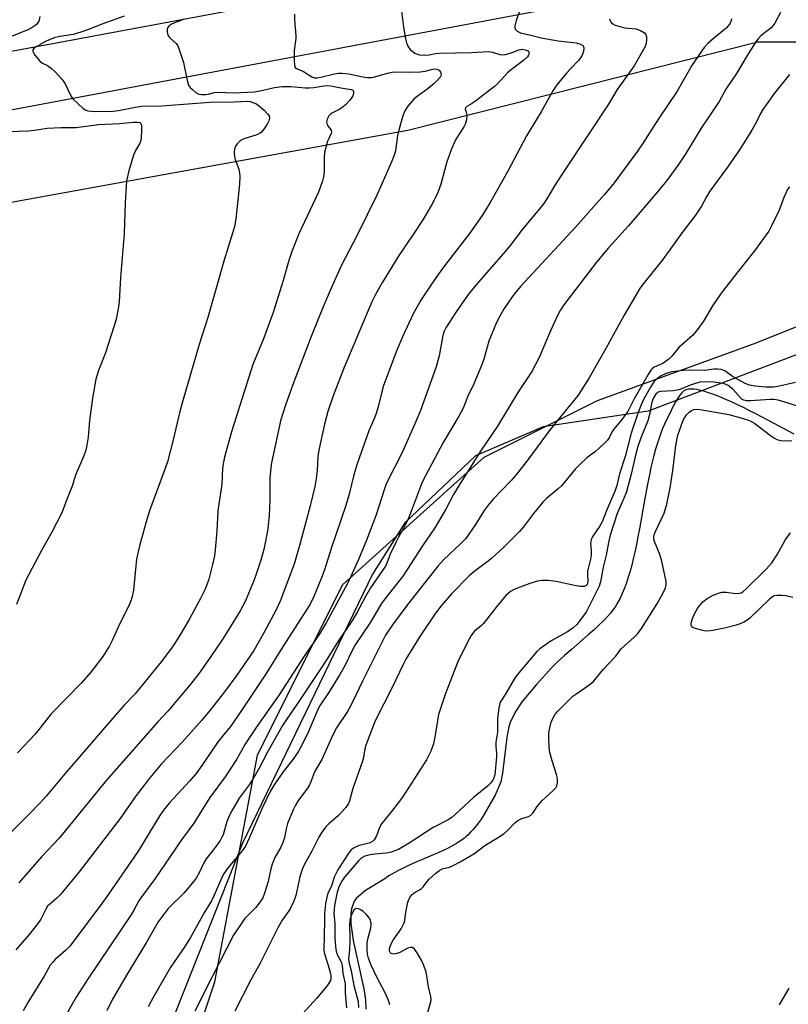
# Model space of a CAD drawing. Units: inches. Extents: x 1201772 to 1207772, y 573456 to 577456.
# Drawn here: x 1205586 to 1205812, y 576877 to 577167 of the extents above; entities that cross this region are included whole.
import ezdxf

# ---------------------------------------------------------------- set-up
doc = ezdxf.new("R2010")
doc.units = ezdxf.units.IN
doc.header["$MEASUREMENT"] = 0
for name, color, linetype in [('HYDRO-Single Line Stream', 4, 'Continuous'), ('NTRL-Farm Land', 3, 'Continuous'), ('NTRL-Trees', 3, 'Continuous'), ('TRANS-Road', 130, 'Continuous'), ('Undefined', 1, 'Continuous')]:
    doc.layers.add(name, color=color, linetype=linetype)

msp = doc.modelspace()

# ---------------------------------------------------------------- linework, layer by layer
at = {"layer": 'HYDRO-Single Line Stream'}
msp.add_lwpolyline([(1205813.99, 577044.86), (1205806.43, 577048.91), (1205802.7, 577050.87), (1205800.76, 577051.86), (1205798.87, 577052.8), (1205797.3, 577053.55), (1205795.77, 577054.26), (1205793.22, 577055.38), (1205791.91, 577055.93), (1205790.88, 577056.33), (1205789.84, 577056.72), (1205788.8, 577057.09), (1205787.76, 577057.41), (1205787.08, 577057.61), (1205786.09, 577057.86), (1205785.45, 577057.98), (1205784.55, 577058.12), (1205783.98, 577058.17), (1205783.45, 577058.17), (1205782.96, 577058.14), (1205782.52, 577058.05), (1205782.12, 577057.92), (1205781.91, 577057.82), (1205781.69, 577057.69), (1205781.48, 577057.53), (1205781.05, 577057.13), (1205780.83, 577056.9), (1205780.4, 577056.37), (1205779.77, 577055.45), (1205779.14, 577054.42), (1205778.35, 577052.94), (1205777.79, 577051.82), (1205775.88, 577047.84), (1205775.32, 577046.52), (1205774.78, 577045.15), (1205774.27, 577043.73), (1205773.8, 577042.26), (1205773.26, 577040.45), (1205772.75, 577038.59), (1205772.28, 577036.68), (1205771.9, 577035.06), (1205771.54, 577033.42), (1205770.79, 577029.73), (1205770.09, 577025.98), (1205768.5, 577017.1), (1205768.06, 577014.75), (1205767.6, 577012.44), (1205767.12, 577010.18), (1205766.69, 577008.28), (1205766.23, 577006.43), (1205765.75, 577004.63), (1205765.24, 577002.89), (1205764.69, 577001.22), (1205764.1, 576999.62), (1205763.47, 576998.1), (1205762.8, 576996.66), (1205762.2, 576995.54), (1205761.57, 576994.47), (1205760.9, 576993.48), (1205760.5, 576992.95), (1205760.07, 576992.42), (1205759.11, 576991.31), (1205758.03, 576990.18), (1205756.54, 576988.72), (1205755.26, 576987.52), (1205753.56, 576986), (1205748.55, 576981.63), (1205746.4, 576979.74), (1205744.35, 576977.86), (1205742.74, 576976.32), (1205738.13, 576971.27), (1205734.07, 576966.34), (1205731.95, 576963.19), (1205730.47, 576960.19), (1205730.08, 576958.91), (1205729.48, 576955.79), (1205728.3, 576945.29), (1205727.79, 576942.71), (1205726.07, 576938.83), (1205722.12, 576931.86), (1205721.18, 576930.63), (1205720.47, 576929.75), (1205719.53, 576928.65), (1205718.83, 576927.89), (1205718.14, 576927.2), (1205717.47, 576926.57), (1205717.04, 576926.2), (1205716.57, 576925.84), (1205716.07, 576925.48), (1205715.28, 576924.95), (1205714.72, 576924.61), (1205713.83, 576924.09), (1205712.26, 576923.26), (1205710.57, 576922.44), (1205708.81, 576921.64), (1205707, 576920.85), (1205702.61, 576918.98), (1205700.47, 576918.03), (1205698.44, 576917.07), (1205697.48, 576916.59), (1205696.56, 576916.1), (1205695.69, 576915.6), (1205694.87, 576915.09), (1205694.11, 576914.57), (1205693.65, 576914.22), (1205687.99, 576910.75), (1205685.33, 576908.55), (1205684.68, 576907.65), (1205683.86, 576905.41), (1205683.68, 576904.09), (1205683.67, 576901.14), (1205684.36, 576896.13), (1205687.52, 576881.87), (1205687.98, 576878.7), (1205688.08, 576875.9)], dxfattribs=at)
at = {"layer": 'NTRL-Farm Land'}
msp.add_lwpolyline([(1205016.59, 576762.84), (1205023.56, 576883.85), (1205033.22, 576969.69), (1205043.75, 576993.38), (1205068.23, 577014.34), (1205147.31, 577030.89), (1205339.01, 577067.6), (1205563.22, 577109.35), (1205700.44, 577134.19), (1205803.27, 577160.21), (1205826.18, 577160.22), (1205841.01, 577152.42), (1205846.13, 577136.41), (1205846.01, 577110.35), (1205838.47, 577083.51), (1205819.78, 577070.15), (1205771.04, 577051.63), (1205740.17, 577047.08), (1205720.28, 577038.51), (1205699.53, 577018.85), (1205690, 577003.72), (1205651.78, 576924.69), (1205625.74, 576858.93)], dxfattribs=at)
at = {"layer": 'NTRL-Trees'}
msp.add_lwpolyline([(1205627.05, 576833.92), (1205643.71, 576883.92), (1205656.21, 576950.59), (1205681.21, 577000.59), (1205722.88, 577038.09), (1205756.21, 577054.75), (1205802.05, 577071.42), (1205822.88, 577079.75), (1205842.38, 577088.62), (1205856.87, 577107.1), (1205886.97, 577157.97), (1205917.52, 577181.13), (1205949.59, 577193.04)], dxfattribs=at)
at = {"layer": 'TRANS-Road'}
msp.add_lwpolyline([(1205061.55, 577072.69), (1205425.84, 577129.01), (1205450.84, 577132.87), (1205455.74, 577133.63), (1205726.65, 577184.07), (1205907.93, 577221.58), (1205910.73, 577202.53), (1205906.45, 577201.69), (1205901.58, 577200.73), (1205896.71, 577199.75), (1205891.85, 577198.75), (1205886.99, 577197.74), (1205882.14, 577196.71), (1205877.28, 577195.67), (1205872.44, 577194.61), (1205867.59, 577193.54), (1205538.77, 577131.72), (1205358.44, 577101.9)], dxfattribs=at)
at = {"layer": 'Undefined'}
for points, elevation in [([(1205698.47, 577170.03), (1205699.18, 577164.52), (1205699.72, 577161.04), (1205700, 577159.88), (1205700.29, 577159.07), (1205700.58, 577158.58), (1205701.15, 577157.96), (1205702.5, 577156.89), (1205703, 577156.63), (1205703.84, 577156.41), (1205705.61, 577156.28), (1205706.65, 577156.38), (1205708.6, 577156.79), (1205709.63, 577156.9), (1205719.28, 577157.02), (1205724.04, 577157.37), (1205725.32, 577157.2), (1205727.46, 577156.49), (1205728.27, 577156.39), (1205729.11, 577156.49), (1205730.24, 577156.76), (1205731.35, 577157.12), (1205733.06, 577157.84), (1205734.17, 577158.02), (1205734.99, 577157.87), (1205735.69, 577157.5), (1205735.99, 577157.15), (1205736.06, 577156.95), (1205736.04, 577156.59), (1205735.89, 577156.23), (1205735.59, 577155.82), (1205734.59, 577154.86), (1205733.28, 577153.78), (1205730.87, 577152.07), (1205729.75, 577151.11), (1205726.75, 577147.84), (1205725.9, 577147.04), (1205720.36, 577142.75), (1205719.15, 577141.93), (1205717.72, 577141.15), (1205717.39, 577140.84), (1205717.27, 577140.37), (1205717.66, 577139.26), (1205717.75, 577138.46), (1205717.65, 577137.31), (1205717.39, 577136.18), (1205716.92, 577135.24), (1205715.38, 577132.92), (1205714.48, 577131.44), (1205713.12, 577128.48), (1205711.87, 577124.91), (1205710.08, 577118.36), (1205709.21, 577115.88), (1205708.5, 577114.25), (1205707.4, 577112.17), (1205704.81, 577107.86), (1205701.8, 577103.27), (1205697.82, 577097.4), (1205693.02, 577089.61), (1205690.99, 577086.12), (1205689.8, 577083.77), (1205681.6, 577064.25), (1205678.5, 577056.2), (1205676.94, 577051.59), (1205675.89, 577047.82), (1205674.27, 577040.22), (1205674, 577038.31), (1205673.79, 577034.2), (1205673.48, 577031.87), (1205673.05, 577029.56), (1205671.71, 577023.88), (1205668.75, 577012.91), (1205666.97, 577006.71), (1205662.86, 576995.86), (1205661.74, 576993.3), (1205658.11, 576986.5), (1205655.16, 576981.36), (1205650.18, 576974.07), (1205646.54, 576969.18), (1205642.2, 576963.67), (1205639.91, 576960.89), (1205634.17, 576954.47), (1205627.99, 576948.04), (1205624.56, 576943.91), (1205620.59, 576938.7), (1205615.83, 576931.98), (1205603.8, 576916.28), (1205598.22, 576909.48), (1205597.28, 576908.58), (1205595.16, 576906.82), (1205594.51, 576906.15), (1205593.97, 576905.3), (1205592.49, 576902.36), (1205591.69, 576901.12), (1205589.12, 576897.9), (1205585.18, 576893.31)], 432), ([(1205667.09, 577168.29), (1205667.15, 577166.54), (1205667.53, 577162.07), (1205667.48, 577161.19), (1205667.01, 577157.69), (1205666.97, 577154.72), (1205667.07, 577153.3), (1205667.33, 577152.61), (1205667.69, 577152.31), (1205669.77, 577151.43), (1205672.19, 577149.88), (1205672.85, 577149.66), (1205673.74, 577149.63), (1205674.88, 577149.84), (1205678.86, 577150.81), (1205680.03, 577150.98), (1205681.11, 577151.03), (1205683.11, 577150.81), (1205687.22, 577149.86), (1205688.61, 577149.71), (1205689.72, 577149.72), (1205690.75, 577149.9), (1205694.48, 577151.01), (1205695.8, 577151.31), (1205697.04, 577151.36), (1205700.5, 577151.23), (1205704.08, 577151.39), (1205705.56, 577151.56), (1205707.41, 577152.09), (1205708.17, 577152.23), (1205708.97, 577152.17), (1205709.62, 577151.86), (1205710.03, 577151.31), (1205710.19, 577150.66), (1205709.98, 577149.93), (1205709.17, 577148.88), (1205708.18, 577147.94), (1205706.37, 577146.45), (1205703.17, 577144.11), (1205702.3, 577143.4), (1205700.4, 577141.25), (1205699.56, 577139.92), (1205698.89, 577138.13), (1205697.75, 577134.22), (1205697.42, 577132.71), (1205696.76, 577128.12), (1205696.41, 577126.9), (1205695.74, 577125.14), (1205691.36, 577115.36), (1205685.51, 577103.36), (1205680.85, 577094.32), (1205677.56, 577087.08), (1205675.5, 577082.31), (1205672.02, 577073.61), (1205666.53, 577059.23), (1205664.43, 577053.4), (1205662.99, 577048.83), (1205660.22, 577035.99), (1205659.84, 577031.93), (1205659.85, 577025.42), (1205659.61, 577021.13), (1205659.23, 577017.12), (1205658.19, 577011.41), (1205657.23, 577007.83), (1205655.94, 577004.02), (1205655.25, 577002.12), (1205653.59, 576998.05), (1205652.66, 576995.91), (1205651.11, 576992.95), (1205646.28, 576985.08), (1205642.35, 576979.23), (1205639.08, 576974.71), (1205636.2, 576971.04), (1205629.82, 576963.51), (1205626.95, 576960.36), (1205611.85, 576943.2), (1205597.92, 576926.21), (1205592.75, 576920.72), (1205586.09, 576913.08)], 434), ([(1205733.17, 577168.87), (1205732.29, 577166.45), (1205731.86, 577164.85), (1205731.84, 577164.36), (1205731.99, 577163.92), (1205732.53, 577163.37), (1205733.52, 577162.85), (1205736.54, 577162.16), (1205739.66, 577161.32), (1205744.57, 577160.47), (1205749.95, 577159.88), (1205751.23, 577159.55), (1205751.84, 577159.13), (1205752.1, 577158.71), (1205752.16, 577158.47), (1205752.08, 577157.4), (1205751.62, 577156.03), (1205750.74, 577154.82), (1205748.22, 577152.26), (1205747.05, 577150.94), (1205744.27, 577147.55), (1205743.01, 577145.81), (1205739.59, 577139.66), (1205735.29, 577132.58), (1205729.8, 577122.15), (1205724.59, 577112.93), (1205722.5, 577109.49), (1205718.89, 577104.25), (1205711.24, 577094.39), (1205709.3, 577091.77), (1205706.96, 577088.37), (1205704.27, 577084.26), (1205701.97, 577080.22), (1205698.89, 577073.49), (1205697.21, 577069.57), (1205693.3, 577059.2), (1205692.73, 577057.38), (1205691.67, 577052.93), (1205691.19, 577051.25), (1205690.69, 577049.87), (1205688.98, 577045.87), (1205685.54, 577036.17), (1205684.58, 577032.95), (1205683.13, 577027.29), (1205682.18, 577023.95), (1205677.92, 577011.25), (1205676.05, 577005.34), (1205675.23, 577003.17), (1205672.77, 576997.19), (1205671.68, 576994.96), (1205663.57, 576982.32), (1205658.56, 576974.3), (1205651.48, 576963.69), (1205648.25, 576959.01), (1205645.91, 576956.15), (1205644.69, 576954.54), (1205643.02, 576952.18), (1205639.91, 576947.5), (1205638.22, 576945.22), (1205636.23, 576942.94), (1205630.37, 576936.6), (1205628.61, 576934.44), (1205627.53, 576932.8), (1205621.12, 576922.36), (1205612.42, 576909.71), (1205610, 576906.32), (1205601.03, 576894.48), (1205599.8, 576893.18), (1205596.76, 576890.52), (1205596.01, 576889.73), (1205595.31, 576888.82), (1205593.5, 576885.64), (1205588.71, 576877.86), (1205587.3, 576875.43)], 430), ([(1205634.68, 577166.86), (1205631.17, 577165.52), (1205630.23, 577164.93), (1205629.79, 577164.32), (1205629.67, 577163.85), (1205629.65, 577163.11), (1205629.73, 577162.61), (1205629.91, 577162.17), (1205630.5, 577161.41), (1205632.33, 577159.7), (1205632.78, 577159), (1205633.21, 577157.96), (1205634.43, 577154.13), (1205635.56, 577148.87), (1205635.99, 577147.48), (1205636.46, 577146.77), (1205637.08, 577146.15), (1205638.24, 577145.24), (1205638.99, 577144.85), (1205639.81, 577144.7), (1205640.94, 577144.71), (1205641.8, 577144.85), (1205643.49, 577145.29), (1205644.35, 577145.38), (1205649.3, 577145.24), (1205655.24, 577145.53), (1205657.01, 577145.79), (1205661.19, 577146.75), (1205663.45, 577147.05), (1205666.1, 577147.09), (1205670.28, 577146.7), (1205671.37, 577146.67), (1205672.75, 577146.81), (1205675.69, 577147.26), (1205676.66, 577147.33), (1205677.79, 577147.22), (1205680.75, 577146.64), (1205683.78, 577146.2), (1205684.32, 577145.86), (1205684.45, 577145.49), (1205684.44, 577145.05), (1205684.23, 577144.34), (1205683.96, 577143.85), (1205683.25, 577142.94), (1205682.06, 577141.64), (1205681.4, 577141.06), (1205680.4, 577140.4), (1205677.84, 577139.1), (1205677.23, 577138.47), (1205676.66, 577137.5), (1205676.51, 577136.72), (1205676.68, 577135.94), (1205676.93, 577135.48), (1205677.85, 577134.26), (1205678.02, 577133.67), (1205677.92, 577133.21), (1205677.15, 577131.78), (1205676.83, 577130.99), (1205675.95, 577127.64), (1205675.81, 577126.24), (1205675.8, 577121.98), (1205675.63, 577120.51), (1205675.35, 577119.36), (1205674.12, 577116.02), (1205668.39, 577103.74), (1205666.28, 577098.59), (1205665.41, 577095.92), (1205663.74, 577090.02), (1205660.8, 577080.61), (1205657.96, 577072.93), (1205654.81, 577065.36), (1205648.54, 577045.62), (1205646.49, 577038.15), (1205646.09, 577036.2), (1205645.96, 577034.85), (1205645.73, 577030.23), (1205644.58, 577022.4), (1205644.28, 577016.44), (1205643.81, 577010.88), (1205643.58, 577009.15), (1205643.04, 577006.59), (1205641.9, 577002.27), (1205641.38, 577000.62), (1205640.78, 576999.12), (1205639.59, 576996.77), (1205636.1, 576990.41), (1205633.32, 576985.62), (1205631.22, 576982.4), (1205627.91, 576977.96), (1205620.23, 576968.58), (1205617.05, 576965.24), (1205614.94, 576962.89), (1205599.58, 576945.08), (1205594.18, 576938.64), (1205592.37, 576936.59), (1205588.97, 576933.09), (1205575.81, 576919.96)], 436), ([(1205592.27, 577167.64), (1205591.9, 577166.29), (1205591.63, 577165.83), (1205591.12, 577165.2), (1205589.98, 577164.39), (1205588.7, 577163.75), (1205583.38, 577161.57)], 440), ([(1205617, 577167.78), (1205610.5, 577165.37), (1205606.83, 577163.89), (1205604.33, 577163.03), (1205602.07, 577162.38), (1205598.12, 577161.78), (1205596.48, 577161.38), (1205594.11, 577160.34), (1205591.12, 577158.75), (1205590.35, 577158.12), (1205590.2, 577157.84), (1205590.18, 577157.46), (1205590.35, 577157), (1205590.8, 577156.29), (1205592.3, 577154.45), (1205592.99, 577153.92), (1205594.48, 577153.2), (1205595.69, 577152.37), (1205596.76, 577151.37), (1205598.74, 577149.21), (1205599.57, 577148.01), (1205601.36, 577144.29), (1205602.05, 577143.35), (1205604.88, 577140.74), (1205605.59, 577140.25), (1205606.34, 577139.95), (1205607.4, 577139.78), (1205608.53, 577139.73), (1205613.76, 577139.81), (1205615.37, 577140.01), (1205620.34, 577141.02), (1205622.13, 577141.28), (1205628.15, 577141.37), (1205642.26, 577142.47), (1205649.35, 577142.55), (1205653.24, 577142.74), (1205654.04, 577142.64), (1205654.89, 577142.39), (1205655.7, 577142.04), (1205656.43, 577141.58), (1205658.15, 577140.09), (1205659.16, 577139.07), (1205659.63, 577138.43), (1205659.79, 577137.98), (1205659.79, 577137.75), (1205659.57, 577137.02), (1205659.04, 577136.01), (1205658.12, 577134.52), (1205657.39, 577133.65), (1205656.74, 577133.2), (1205655.77, 577132.74), (1205652.22, 577131.64), (1205651.22, 577131.18), (1205650.8, 577130.83), (1205650.26, 577130.2), (1205649.8, 577129.51), (1205649.46, 577128.76), (1205649.33, 577127.71), (1205649.44, 577126.36), (1205649.66, 577125.58), (1205650.72, 577122.75), (1205650.97, 577121.69), (1205651.04, 577120.61), (1205650.92, 577118.39), (1205650.1, 577109.93), (1205649.86, 577108.2), (1205649.43, 577105.94), (1205648.9, 577104.01), (1205646.32, 577095.77), (1205641.64, 577079.16), (1205639.08, 577071.21), (1205634.16, 577054.44), (1205633.31, 577051.19), (1205631.48, 577043.23), (1205629.72, 577036.75), (1205628.91, 577034.29), (1205624.46, 577022.32), (1205623.51, 577019.17), (1205621.56, 577012.06), (1205620.7, 577008.18), (1205620.42, 577006.19), (1205619.74, 576999.05), (1205619.26, 576996.79), (1205618.7, 576995.14), (1205617.42, 576992.49), (1205615.61, 576989.1), (1205613.48, 576984.28), (1205612.68, 576982.73), (1205610.79, 576979.58), (1205607.93, 576975.82), (1205606.69, 576974.28), (1205604.49, 576971.82), (1205595.58, 576962.72), (1205590.83, 576956.76), (1205585.69, 576951.21)], 438), ([(1205812.61, 577150.6), (1205808.19, 577145.06), (1205804.8, 577140.3), (1205804.06, 577139.1), (1205802.78, 577136.52), (1205801.56, 577134.27), (1205799.76, 577131.35), (1205797.89, 577128.45), (1205794.43, 577123.39), (1205789.16, 577116.31), (1205788.3, 577114.88), (1205786.72, 577111.91), (1205784.99, 577109.28), (1205781.41, 577104.59), (1205775.42, 577096.24), (1205769.67, 577089.17), (1205768.69, 577087.86), (1205764.04, 577079.87), (1205758.64, 577070.09), (1205753.73, 577061.42), (1205750.49, 577056.33), (1205742.22, 577046.26), (1205735.7, 577037.37), (1205732.13, 577032.85), (1205730.77, 577031.32), (1205725.48, 577025.77), (1205724, 577024.07), (1205722.85, 577022.44), (1205720.34, 577018.32), (1205717.5, 577014.26), (1205715.91, 577012.62), (1205710.99, 577008.08), (1205709.23, 577006.1), (1205700.11, 576994.54), (1205695.88, 576988.91), (1205693.84, 576985.85), (1205687.08, 576972.35), (1205685.17, 576968.21), (1205683.63, 576965.18), (1205682.64, 576963.44), (1205679.48, 576958.56), (1205678.36, 576956.56), (1205675.18, 576949.33), (1205672.99, 576945.69), (1205671.92, 576942.7), (1205671.53, 576941.87), (1205670.9, 576940.88), (1205668.12, 576937.05), (1205667.38, 576935.83), (1205666.72, 576934.54), (1205665.02, 576930.52), (1205664.62, 576928.92), (1205664.14, 576926.23), (1205663.71, 576924.86), (1205663.11, 576923.53), (1205661.35, 576920.49), (1205660.58, 576918.56), (1205660.16, 576917.14), (1205659.32, 576913.4), (1205658.33, 576910), (1205657.81, 576908.64), (1205657.01, 576907.42), (1205655.72, 576905.81), (1205652.45, 576902.42), (1205649.2, 576897.64), (1205642.95, 576885.61), (1205637.81, 576875.29)], 422), ([(1205583.11, 577133.88), (1205588.76, 577134.01), (1205590.69, 577134.2), (1205594.42, 577134.84), (1205598.47, 577135.01), (1205602.88, 577135.02), (1205609.48, 577135.92), (1205615.74, 577136.24), (1205619.78, 577136.58), (1205620.89, 577136.61), (1205621.61, 577136.48), (1205621.94, 577136.24), (1205622.16, 577135.62), (1205622.16, 577134), (1205622.05, 577132.02), (1205621.93, 577131.19), (1205621.54, 577130.21), (1205620.38, 577128.26), (1205619.82, 577126.87), (1205618.41, 577122.31), (1205617.76, 577119.33), (1205617.32, 577112.82), (1205617.02, 577103.83), (1205615.94, 577090.92), (1205615.51, 577083.78), (1205615.3, 577081.74), (1205614.66, 577078.74), (1205613.96, 577076.41), (1205611.5, 577068.8), (1205609.52, 577063.56), (1205608.74, 577061.08), (1205607.72, 577055.51), (1205606.88, 577048.87), (1205606.43, 577044.05), (1205606.06, 577041.7), (1205605.74, 577040.24), (1205605.14, 577038.57), (1205602.71, 577032.8), (1205601.79, 577029.6), (1205600.28, 577025.95), (1205598.69, 577021.79), (1205595.74, 577016.11), (1205592.68, 577010.69), (1205588.11, 577001.95), (1205585.35, 576994.88)], 440), ([(1205812.6, 577117.62), (1205811.98, 577116.69), (1205811.6, 577115.95), (1205810.94, 577114.43), (1205809.55, 577110.75), (1205807.38, 577106.15), (1205806.53, 577104.57), (1205802.33, 577098.73), (1205797.01, 577092.11), (1205792.51, 577086.31), (1205790.01, 577082.61), (1205787.35, 577078.15), (1205785.27, 577075.24), (1205784.09, 577073.91), (1205780.06, 577070.4), (1205778.08, 577067.86), (1205777.27, 577067.03), (1205775.38, 577065.69), (1205772.81, 577064.54), (1205772.22, 577064.11), (1205771.85, 577063.68), (1205771.07, 577062.46), (1205767, 577055.31), (1205765.07, 577051.54), (1205762.98, 577048.73), (1205760.88, 577046.28), (1205760.37, 577045.45), (1205759.61, 577043.86), (1205759.14, 577043.14), (1205758.37, 577042.31), (1205756.67, 577040.77), (1205755.57, 577039.85), (1205753, 577037.93), (1205751.06, 577036.11), (1205749.66, 577034.62), (1205745.62, 577029.73), (1205744.63, 577028.81), (1205741.17, 577025.97), (1205740.15, 577024.94), (1205737.37, 577021.63), (1205734.43, 577017.68), (1205733.12, 577016.19), (1205728.62, 577011.68), (1205725.01, 577008.38), (1205723.68, 577007.28), (1205720.25, 577004.77), (1205718.49, 577003.22), (1205713.25, 576997.94), (1205710.22, 576994.41), (1205708.58, 576992.27), (1205703.97, 576985.39), (1205699.88, 576978.81), (1205698.92, 576977.02), (1205695.95, 576970.64), (1205690.78, 576960.68), (1205688.04, 576953.52), (1205687.77, 576952.4), (1205687.38, 576949.86), (1205687.11, 576948.76), (1205684.22, 576940.79), (1205683.31, 576937.19), (1205683.02, 576936.4), (1205682.18, 576935.2), (1205679.99, 576932.74), (1205677.19, 576930.39), (1205676.37, 576929.58), (1205675.14, 576927.93), (1205674.23, 576926.44), (1205672.23, 576922.39), (1205669.96, 576918.31), (1205669.33, 576916.96), (1205668.65, 576914.79), (1205667.48, 576909.33), (1205666.86, 576907.67), (1205666.02, 576905.77), (1205665.42, 576904.77), (1205663.49, 576902.11), (1205662.17, 576899.87), (1205657.04, 576889.46), (1205654.14, 576884.33), (1205649.53, 576875.35)], 420), ([(1205814.35, 577060.06), (1205809.23, 577058.93), (1205807.84, 577058.73), (1205805.68, 577058.71), (1205802.55, 577058.97), (1205800.88, 577059.33), (1205799.59, 577059.79), (1205795.88, 577061.85), (1205793.57, 577063.54), (1205792.49, 577063.92), (1205791.42, 577064.02), (1205790.36, 577063.96), (1205787.64, 577063.61), (1205783.38, 577063.68), (1205781.39, 577063.6), (1205779.69, 577063.45), (1205778.01, 577063.17), (1205776.39, 577062.72), (1205774.85, 577062.08), (1205773.73, 577061.26), (1205772.76, 577060.24), (1205771.8, 577058.74), (1205769.75, 577055.09), (1205768.72, 577052.82), (1205768, 577050.96), (1205766.12, 577045.23), (1205764.29, 577038.34), (1205762.66, 577033.27), (1205761.85, 577029.83), (1205761.37, 577028.34), (1205758.93, 577022.64), (1205757.57, 577019.17), (1205756.79, 577017.75), (1205754.83, 577014.9), (1205754.31, 577013.92), (1205754.18, 577013.4), (1205754.15, 577012.86), (1205754.31, 577010.59), (1205754.29, 577009.31), (1205754.09, 577008.15), (1205753.28, 577004.68), (1205753.22, 577003.81), (1205753.35, 577001.58), (1205753.28, 577001.09), (1205753.1, 577000.68), (1205752.76, 577000.35), (1205752.32, 577000.17), (1205751.05, 577000.17), (1205749.4, 577000.44), (1205744.02, 577001.63), (1205741.69, 577001.87), (1205739.94, 577001.93), (1205738.52, 577001.68), (1205736.27, 577001.02), (1205731.86, 576999.32), (1205730.57, 576998.63), (1205729.27, 576997.5), (1205726.51, 576994.19), (1205722.67, 576989.28), (1205722.06, 576988.66), (1205720.05, 576987), (1205719.53, 576986.43), (1205719.02, 576985.7), (1205717.73, 576983.36), (1205715.04, 576977.79), (1205711.37, 576968.42), (1205709.39, 576962.54), (1205708.55, 576956.99), (1205707.94, 576953.9), (1205707.14, 576951.77), (1205705.9, 576949.21), (1205698.87, 576938.24), (1205696.34, 576934.9), (1205693.52, 576931.51), (1205692.65, 576930.34), (1205692.12, 576929.31), (1205691.18, 576926.86), (1205690.53, 576925.73), (1205690, 576925.21), (1205689.33, 576924.83), (1205688.56, 576924.56), (1205685.83, 576923.92), (1205684.64, 576923.33), (1205683.81, 576922.7), (1205682.92, 576921.59), (1205679.86, 576916.9), (1205678.76, 576914.72), (1205677.98, 576912.02), (1205677.02, 576910.17), (1205676.66, 576909.22), (1205676.24, 576906.94), (1205675.9, 576904.06), (1205675.91, 576901.86), (1205675.68, 576893.26), (1205675.88, 576892.14), (1205676.82, 576889.44), (1205677.67, 576886.42), (1205677.78, 576885.62), (1205677.78, 576884.85), (1205677.67, 576884.36), (1205677.44, 576883.85), (1205676.6, 576882.67), (1205673.61, 576879.01), (1205669.54, 576874.67)], 418), ([(1205816.18, 577052.74), (1205812.26, 577054.03), (1205809.25, 577054.86), (1205808.15, 577055.09), (1205807, 577055.12), (1205801.16, 577054.71), (1205800.03, 577054.74), (1205799.23, 577054.89), (1205798.75, 577055.12), (1205798.33, 577055.47), (1205796.01, 577058.14), (1205794.62, 577059.19), (1205793.98, 577059.52), (1205793.14, 577059.78), (1205790.35, 577060.21), (1205787.88, 577060.28), (1205786.22, 577060.13), (1205783.45, 577059.29), (1205780.91, 577058.21), (1205780.1, 577057.95), (1205778.42, 577057.62), (1205774.71, 577057.46), (1205774, 577057.21), (1205773.31, 577056.63), (1205772.67, 577055.6), (1205772.2, 577054.29), (1205771.48, 577050.66), (1205770.98, 577048.8), (1205769.08, 577044.35), (1205768, 577041.32), (1205767.43, 577039.15), (1205766.11, 577033.1), (1205764.68, 577027.96), (1205763.86, 577025.84), (1205761.95, 577021.6), (1205759.91, 577015.26), (1205759.38, 577013.08), (1205758.76, 577009.37), (1205757.82, 577005.8), (1205757.05, 577001.54), (1205756.66, 577000.23), (1205756.13, 576999.04), (1205755.06, 576997.06), (1205752.86, 576992.63), (1205750.13, 576988.95), (1205749.04, 576987.99), (1205747.35, 576986.82), (1205742.53, 576984.17), (1205739.27, 576981.83), (1205738.37, 576981.07), (1205733.04, 576974.8), (1205732.15, 576973.64), (1205731.35, 576972.42), (1205729.2, 576968.66), (1205727.78, 576966.42), (1205727.45, 576965.77), (1205727.13, 576964.46), (1205726.79, 576961.28), (1205726.8, 576957.33), (1205726.25, 576954.43), (1205726.26, 576953.04), (1205726.5, 576951.04), (1205726.46, 576950.06), (1205725.95, 576944.78), (1205725.74, 576943.85), (1205725.45, 576943.23), (1205724.81, 576942.41), (1205723.83, 576941.46), (1205719.68, 576938.15), (1205714.37, 576933.13), (1205713.33, 576932.23), (1205712.26, 576931.55), (1205707.9, 576929.29), (1205700.81, 576924.66), (1205697.65, 576922.85), (1205695.53, 576922.02), (1205694.14, 576921.74), (1205690.7, 576921.43), (1205689.37, 576921.23), (1205687.82, 576920.85), (1205686.67, 576920.28), (1205685.87, 576919.52), (1205681.84, 576914.67), (1205681.04, 576913.55), (1205680.24, 576912.03), (1205679.66, 576910.34), (1205678.85, 576906.41), (1205678.65, 576904.05), (1205678.99, 576901.08), (1205678.92, 576896.59), (1205679.3, 576893.44), (1205679.46, 576892.6), (1205679.72, 576891.81), (1205680.66, 576890.27), (1205680.96, 576889.55), (1205681.12, 576888.73), (1205681.32, 576886.48), (1205682, 576883.39), (1205682.04, 576880.69), (1205682.4, 576876.32)], 416), ([(1205705.17, 576870.96), (1205707.18, 576878.05), (1205707.28, 576878.8), (1205707.21, 576879.61), (1205706.5, 576882.44), (1205706.04, 576885.69), (1205705.77, 576886.8), (1205705.09, 576888.75), (1205704.51, 576890.11), (1205703.2, 576892.43), (1205702.41, 576893.6), (1205701.84, 576894.06), (1205701.15, 576894.09), (1205700.4, 576893.82), (1205698.05, 576892.53), (1205697.2, 576892.26), (1205696.37, 576892.12), (1205695.85, 576892.15), (1205695.52, 576892.28), (1205695.21, 576892.59), (1205695.03, 576893), (1205695, 576893.52), (1205695.09, 576894.07), (1205695.48, 576895.16), (1205696.07, 576896.16), (1205698.47, 576899.56), (1205699.35, 576901.26), (1205699.54, 576902.01), (1205699.69, 576903.78), (1205700, 576905.44), (1205700.45, 576907.36), (1205700.83, 576908.35), (1205701.2, 576909.02), (1205701.7, 576909.61), (1205702.55, 576910.26), (1205703.82, 576910.95), (1205704.43, 576911.39), (1205704.95, 576911.91), (1205706.11, 576913.44), (1205706.71, 576914.08), (1205708.67, 576915.85), (1205709.81, 576916.74), (1205710.56, 576917.12), (1205712.64, 576917.69), (1205713.73, 576918.15), (1205715.8, 576919.2), (1205718.84, 576920.95), (1205720.08, 576921.75), (1205723.09, 576924.05), (1205726.75, 576926.23), (1205728.73, 576927.56), (1205729.67, 576928.35), (1205731.91, 576930.65), (1205732.79, 576931.4), (1205733.93, 576931.97), (1205735.93, 576932.53), (1205736.61, 576932.93), (1205737.19, 576933.5), (1205738.46, 576935.45), (1205739.95, 576937.24), (1205740.77, 576938.06), (1205743.19, 576940.16), (1205743.93, 576941.01), (1205744.18, 576941.52), (1205744.39, 576942.33), (1205744.47, 576943.18), (1205744.42, 576943.75), (1205744.16, 576944.85), (1205742.85, 576948.94), (1205742.21, 576951.33), (1205742.01, 576952.8), (1205741.86, 576955.53), (1205741.89, 576957.14), (1205742.13, 576958.57), (1205742.59, 576960.22), (1205743.33, 576961.97), (1205743.74, 576962.63), (1205744.44, 576963.44), (1205748.92, 576967.86), (1205750.06, 576968.73), (1205753.37, 576970.92), (1205754.9, 576972.15), (1205757.98, 576975.8), (1205761.57, 576979.69), (1205763.14, 576981.79), (1205766.98, 576985.28), (1205768.03, 576986.33), (1205769.11, 576987.78), (1205773.86, 576995.26), (1205775.5, 576998.23), (1205776.19, 576999.76), (1205776.4, 577000.76), (1205776.35, 577001.63), (1205775.08, 577007.62), (1205774.51, 577009.57), (1205772.92, 577013.31), (1205772.74, 577014.06), (1205772.71, 577014.77), (1205772.83, 577015.31), (1205773.13, 577016.12), (1205775.78, 577021.64), (1205776.58, 577024.37), (1205777.55, 577029.12), (1205778.29, 577034.19), (1205779.17, 577041.57), (1205779.81, 577044.63), (1205780.75, 577047.31), (1205781.5, 577049.16), (1205782.34, 577050.55), (1205783.1, 577051.34), (1205783.79, 577051.82), (1205784.54, 577052.11), (1205785.3, 577052.21), (1205786.41, 577052.13), (1205794.76, 577050.66), (1205799.02, 577049.5), (1205800.83, 577048.89), (1205802.44, 577047.99), (1205807.04, 577044.49), (1205808.19, 577043.7), (1205808.92, 577043.32), (1205810.05, 577043.07), (1205813.28, 577042.89)], 416), ([(1205813.64, 576996.92), (1205811.54, 576997.37), (1205810.36, 576997.51), (1205808.89, 576997.52), (1205808.07, 576997.35), (1205807.34, 576996.92), (1205806.68, 576996.35), (1205801.06, 576990.91), (1205800.44, 576990.41), (1205799.43, 576989.78), (1205798.1, 576989.13), (1205796.98, 576988.78), (1205793.54, 576987.92), (1205790.1, 576987.24), (1205788.66, 576987.02), (1205787.53, 576987.07), (1205785.02, 576987.74), (1205784.28, 576988.03), (1205783.91, 576988.3), (1205783.72, 576988.66), (1205783.75, 576989.38), (1205784.14, 576990.75), (1205784.67, 576992.13), (1205785.72, 576993.83), (1205787.15, 576995.58), (1205788.47, 576996.62), (1205790.15, 576997.55), (1205791.71, 576998.22), (1205792.76, 576998.47), (1205794.04, 576998.45), (1205796.88, 576998.11), (1205797.96, 576998.13), (1205798.45, 576998.3), (1205798.91, 576998.6), (1205799.99, 576999.56), (1205805.87, 577005.37), (1205807.4, 577007.1), (1205809.09, 577009.66), (1205811.39, 577013.73), (1205812.9, 577015.91)], 418), ([(1205695.13, 576877.15), (1205694.76, 576878.49), (1205693.9, 576880.56), (1205691.27, 576885.37), (1205689.5, 576889.04), (1205688.82, 576890.94), (1205688.58, 576892.07), (1205688.43, 576893.24), (1205688.42, 576895.37), (1205688.62, 576896.47), (1205689.56, 576899.83), (1205689.69, 576900.66), (1205689.69, 576901.18), (1205689.44, 576902.12), (1205689.06, 576902.79), (1205688.2, 576903.81), (1205687.33, 576904.59), (1205686.61, 576905.07), (1205685.89, 576905.4), (1205685.43, 576905.48), (1205685.04, 576905.4), (1205684.59, 576905), (1205684.05, 576904.13), (1205683.64, 576903.18), (1205683.38, 576902.17), (1205683.26, 576900.56), (1205683.42, 576897.41), (1205683.39, 576895.95), (1205683.25, 576893.32), (1205682.94, 576890.7), (1205683.07, 576889.87), (1205683.72, 576887.18), (1205684.51, 576882.84), (1205685.78, 576878.13), (1205685.95, 576876.4)], 414), ([(1205809.73, 576877.16), (1205812.55, 576882.06)], 418)]:
    msp.add_lwpolyline(points, dxfattribs=dict(at, elevation=elevation))
for points in [[(1205809.98, 577168.86, 424), (1205808.34, 577165.71, 424), (1205807.75, 577164.89, 424), (1205807.22, 577164.34, 424), (1205804.18, 577161.91, 424), (1205803.45, 577161.11, 424), (1205802.76, 577160.16, 424), (1205800.18, 577156.21, 424), (1205797.06, 577150.85, 424), (1205793.87, 577146.28, 424), (1205791.95, 577142.66, 424), (1205786.69, 577134.8, 424), (1205782.18, 577127.34, 424), (1205780.02, 577124.15, 424), (1205776.85, 577119.87, 424), (1205774.41, 577116.81, 424), (1205765.29, 577106.16, 424), (1205759.41, 577099.64, 424), (1205755.85, 577095.41, 424), (1205746.25, 577082.95, 424), (1205745.16, 577081.22, 424), (1205744.49, 577079.95, 424), (1205742.35, 577075.22, 424), (1205739, 577067.41, 424), (1205736.85, 577063.29, 424), (1205732.72, 577057.17, 424), (1205726.79, 577047.28, 424), (1205721.95, 577040.23, 424), (1205715.33, 577029.66, 424), (1205713.84, 577027.13, 424), (1205711.56, 577022.81, 424), (1205708.38, 577017.33, 424), (1205704.7, 577012.08, 424), (1205698.99, 577003.12, 424), (1205693.74, 576996.59, 424), (1205692.64, 576995.12, 424), (1205689.25, 576989.32, 424), (1205684.96, 576983, 424), (1205684.03, 576981.3, 424), (1205681.96, 576977.05, 424), (1205680.45, 576974.23, 424), (1205677.1, 576968.86, 424), (1205674.69, 576965.27, 424), (1205673.98, 576964.03, 424), (1205671.18, 576957.54, 424), (1205669.24, 576953.48, 424), (1205668.32, 576951.77, 424), (1205666.73, 576949.4, 424), (1205664.06, 576946.03, 424), (1205662.38, 576943.7, 424), (1205661.11, 576941.83, 424), (1205659.95, 576939.89, 424), (1205657.57, 576935.02, 424), (1205653.76, 576926.18, 424), (1205652.66, 576923.87, 424), (1205651.71, 576922.45, 424), (1205647.63, 576917.56, 424), (1205646.4, 576915.88, 424), (1205645.72, 576914.57, 424), (1205643.49, 576909.38, 424), (1205642.69, 576907.75, 424), (1205640.6, 576904.44, 424), (1205636.51, 576897.03, 424), (1205634.83, 576894.38, 424), (1205630.56, 576888.04, 424), (1205625.52, 576879.37, 424), (1205624.1, 576876.57, 424)], [(1205759.73, 577166.93, 428), (1205759.98, 577166.18, 428), (1205760.28, 577165.78, 428), (1205760.67, 577165.47, 428), (1205761.37, 577165.1, 428), (1205762.7, 577164.66, 428), (1205764.08, 577164.34, 428), (1205767.46, 577164, 428), (1205768.8, 577163.51, 428), (1205769.98, 577162.81, 428), (1205770.43, 577162.21, 428), (1205770.57, 577161.71, 428), (1205770.63, 577160.88, 428), (1205770.51, 577159.75, 428), (1205770.06, 577158.58, 428), (1205766.99, 577153.16, 428), (1205761.98, 577146.19, 428), (1205759.43, 577141.92, 428), (1205753.87, 577133.43, 428), (1205745.67, 577121.19, 428), (1205743.75, 577118.18, 428), (1205741.62, 577114.55, 428), (1205740.36, 577112.7, 428), (1205739.16, 577111.12, 428), (1205734.17, 577105.17, 428), (1205730.46, 577100.31, 428), (1205728.46, 577097.86, 428), (1205723.52, 577092.29, 428), (1205719.41, 577087.48, 428), (1205718.01, 577085.61, 428), (1205714.67, 577080.84, 428), (1205711.57, 577076.12, 428), (1205711.11, 577075.15, 428), (1205710.69, 577073.89, 428), (1205709.64, 577067.93, 428), (1205708.8, 577064.69, 428), (1205704.1, 577051.89, 428), (1205702.49, 577047.94, 428), (1205698.9, 577039.75, 428), (1205694.1, 577030.26, 428), (1205693.45, 577028.51, 428), (1205691.12, 577021.18, 428), (1205688.28, 577013.73, 428), (1205685.96, 577008.1, 428), (1205683.13, 577002, 428), (1205681.97, 576999.72, 428), (1205676.45, 576989.5, 428), (1205674.38, 576986.04, 428), (1205669.96, 576979.64, 428), (1205662.56, 576968.27, 428), (1205655.8, 576958.71, 428), (1205652.74, 576953.96, 428), (1205650.04, 576949.3, 428), (1205646.69, 576944.19, 428), (1205642.24, 576938.1, 428), (1205637.48, 576930.62, 428), (1205633.9, 576925.72, 428), (1205626.1, 576914.35, 428), (1205621.91, 576908.68, 428), (1205621.32, 576907.72, 428), (1205619.91, 576905.04, 428), (1205619.15, 576903.8, 428), (1205606.47, 576884.95, 428), (1205602.88, 576879.4, 428), (1205598.53, 576871.75, 428)], [(1205795.54, 577167, 426), (1205795.51, 577166.45, 426), (1205795.2, 577165.68, 426), (1205794.71, 577164.96, 426), (1205794, 577164.19, 426), (1205790.22, 577161.08, 426), (1205788.66, 577159.7, 426), (1205787.55, 577158.49, 426), (1205786.52, 577157.19, 426), (1205783.91, 577153.19, 426), (1205779.58, 577145.68, 426), (1205774.11, 577137.6, 426), (1205769.39, 577130.25, 426), (1205767.92, 577128.11, 426), (1205760.76, 577118.38, 426), (1205758.25, 577115.31, 426), (1205749.73, 577105.77, 426), (1205733.51, 577088.32, 426), (1205732.13, 577086.62, 426), (1205731.11, 577085.21, 426), (1205728.79, 577081.85, 426), (1205727.53, 577079.81, 426), (1205726.45, 577077.7, 426), (1205724.27, 577072.23, 426), (1205722.74, 577066.94, 426), (1205722.07, 577065.07, 426), (1205719.8, 577059.69, 426), (1205718.09, 577056.05, 426), (1205716.69, 577052.5, 426), (1205715.42, 577050.21, 426), (1205710.79, 577042.45, 426), (1205704.82, 577031.18, 426), (1205704.1, 577029.53, 426), (1205701.84, 577023.21, 426), (1205700.46, 577019.69, 426), (1205699.58, 577017.96, 426), (1205697.65, 577014.66, 426), (1205696.85, 577013.08, 426), (1205695.21, 577009.61, 426), (1205694.26, 577007.01, 426), (1205693.82, 577006.06, 426), (1205689.47, 576999.7, 426), (1205688.02, 576997.18, 426), (1205685.47, 576992.38, 426), (1205683.97, 576989.92, 426), (1205680.17, 576984.34, 426), (1205676, 576977.82, 426), (1205667.79, 576965.5, 426), (1205664.9, 576961.37, 426), (1205663.57, 576959.33, 426), (1205659.23, 576951.65, 426), (1205656.67, 576946.74, 426), (1205655.13, 576943.99, 426), (1205653.74, 576941.87, 426), (1205650.81, 576937.9, 426), (1205648.42, 576933.76, 426), (1205647.76, 576932.43, 426), (1205647.25, 576931.11, 426), (1205646.13, 576927.19, 426), (1205645.78, 576926.42, 426), (1205645.22, 576925.44, 426), (1205644.09, 576923.8, 426), (1205641.16, 576920.09, 426), (1205640.47, 576918.9, 426), (1205639.05, 576915.95, 426), (1205638.16, 576914.45, 426), (1205637.5, 576913.5, 426), (1205634.7, 576910.14, 426), (1205630, 576905.46, 426), (1205626.98, 576901.61, 426), (1205623.49, 576895.43, 426), (1205617.68, 576885.9, 426), (1205613.53, 576878.65, 426), (1205611.95, 576875.47, 426)]]:
    msp.add_polyline3d(points, dxfattribs=at)

doc.saveas('drawing.dxf')
